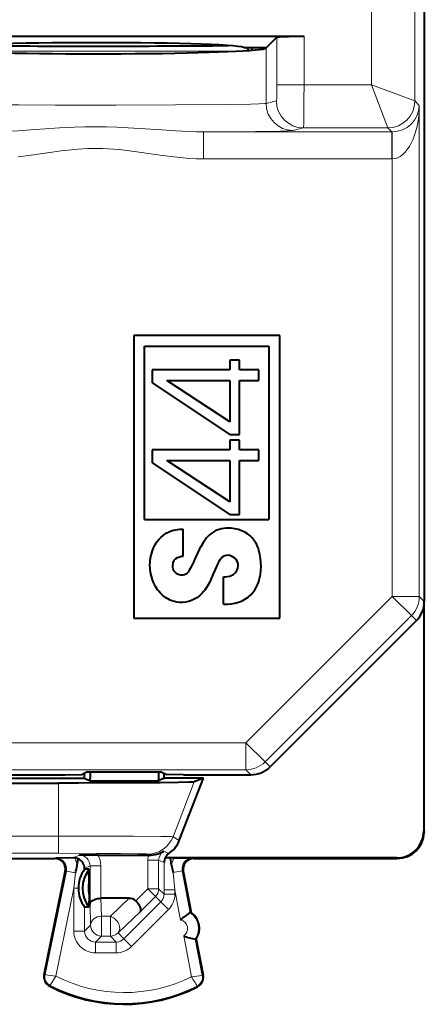
# Model space of a CAD drawing. Extents: x 0 to 420, y 0 to 297.
# Drawn here: x 342 to 349, y 117 to 136 of the extents above; entities that cross this region are included whole.
import ezdxf

# ---------------------------------------------------------------- set-up
doc = ezdxf.new("R2010")
doc.units = 0

msp = doc.modelspace()

# ---------------------------------------------------------------- linework, layer by layer
at = {"color": 7, "lineweight": 40}
for p, q in [((349.254852, 160.136566), (349.254852, 124.751434)), ((339.550812, 135.218765), (347.029358, 135.218765)), ((346.410339, 135.082565), (346.529663, 135.201904)), ((346.331757, 135.003998), (345.92984, 135.003998)), ((345.969818, 135.003998), (346.017578, 134.956253)), ((346.327942, 135.000183), (346.331757, 135.003998)), ((346.331757, 135.003998), (346.410339, 135.082565)), ((343.879852, 129.678879), (343.879852, 124.444)), ((346.579834, 129.678879), (343.879852, 129.678879)), ((346.579834, 124.444), (346.579834, 129.678879)), ((344.079834, 129.478867), (346.379852, 129.478867)), ((344.079834, 126.268326), (344.079834, 129.478867)), ((346.379852, 129.478867), (346.379852, 126.268326)), ((345.834778, 129.222626), (345.655579, 129.222626)), ((345.655579, 129.222626), (345.655579, 129.043411)), ((345.834778, 129.043411), (345.834778, 129.222626)), ((345.655579, 129.043411), (344.219116, 129.043411)), ((344.219116, 129.043411), (344.219116, 128.802628)), ((346.195892, 129.043411), (345.834778, 129.043411)), ((346.195892, 128.845459), (346.195892, 129.043411)), ((344.219116, 128.802628), (345.655579, 127.845001)), ((344.491943, 128.845459), (345.655579, 128.845459)), ((345.655579, 128.077744), (344.491943, 128.845459)), ((345.655579, 128.845459), (345.655579, 128.077744)), ((345.834778, 127.845001), (345.834778, 128.845459)), ((345.834778, 128.845459), (346.195892, 128.845459)), ((345.655579, 127.845001), (345.834778, 127.845001)), ((345.834778, 127.740875), (345.655579, 127.740875)), ((345.655579, 127.740875), (345.655579, 127.561661)), ((345.834778, 127.561661), (345.834778, 127.740875)), ((345.655579, 127.561661), (344.219116, 127.561661)), ((344.219116, 127.561661), (344.219116, 127.320877)), ((346.195892, 127.561661), (345.834778, 127.561661)), ((346.195892, 127.363701), (346.195892, 127.561661)), ((344.219116, 127.320877), (345.655579, 126.363251)), ((344.491943, 127.363701), (345.655579, 127.363701)), ((345.655579, 126.595985), (344.491943, 127.363701)), ((345.655579, 127.363701), (345.655579, 126.595985)), ((345.834778, 126.363251), (345.834778, 127.363701)), ((345.834778, 127.363701), (346.195892, 127.363701)), ((345.655579, 126.363251), (345.834778, 126.363251)), ((344.079834, 126.268326), (346.379852, 126.268326)), ((344.794189, 125.594963), (344.794189, 126.093994)), ((345.540558, 124.705666), (345.540558, 125.208763)), ((349.254852, 120.49398), (349.254852, 124.75032)), ((349.243713, 124.646538), (349.243713, 120.505112)), ((343.879852, 124.444), (346.579834, 124.444)), ((349.108429, 124.397903), (346.401154, 121.690453)), ((340.079834, 121.481499), (342.967346, 121.481499)), ((340.907928, 121.543999), (342.611969, 121.543999)), ((342.611969, 121.543999), (342.922577, 121.546616)), ((343.025574, 121.598106), (342.922577, 121.546616)), ((342.967346, 121.481499), (342.967346, 121.568993)), ((342.967346, 121.481499), (343.072083, 121.429138)), ((343.025574, 121.598106), (344.384125, 121.598106)), ((343.072083, 121.598106), (343.072083, 121.481499)), ((343.072083, 121.429138), (343.072083, 121.481499)), ((343.072083, 121.429138), (344.337616, 121.429138)), ((344.337616, 121.598106), (344.337616, 121.481499)), ((344.337616, 121.481499), (344.337616, 121.429138)), ((344.442352, 121.481499), (344.337616, 121.429138)), ((344.384125, 121.598106), (344.487091, 121.546616)), ((344.442352, 121.481499), (344.442352, 121.569)), ((344.442352, 121.481499), (344.454834, 121.481499)), ((345.167542, 121.481499), (344.454834, 121.481499)), ((344.797729, 121.543999), (344.487091, 121.546616)), ((344.720612, 120.325073), (345.166901, 121.481499)), ((344.797729, 121.543999), (346.047607, 121.543999)), ((345.166901, 121.481499), (344.997345, 121.410431)), ((333.670227, 121.388992), (342.489441, 121.388992)), ((349.254852, 120.49398), (349.254669, 120.475235)), ((340.128418, 119.994003), (342.417328, 119.994003)), ((342.767334, 120.00425), (342.436493, 120.002525)), ((342.781891, 120.003723), (342.767334, 120.00425)), ((342.83139, 119.866394), (342.848267, 119.987144)), ((343.215759, 120.057487), (342.870361, 120.055756)), ((343.215759, 120.057487), (344.152313, 120.057487)), ((344.152313, 120.057487), (344.169556, 120.05748)), ((348.743744, 120.005127), (344.459625, 120.005127)), ((344.562073, 120.004257), (344.459656, 120.005112)), ((344.62793, 120.004257), (344.562073, 120.004257)), ((344.579346, 119.871643), (344.562073, 120.004257)), ((344.62793, 120.004257), (344.973358, 120.002525)), ((344.99234, 119.994003), (348.754852, 119.994003)), ((343.045868, 119.793777), (342.970642, 119.793777)), ((343.054596, 119.555122), (343.045868, 119.79377)), ((342.221436, 117.847839), (342.613251, 119.753754)), ((344.795898, 119.75647), (344.941681, 118.994003)), ((342.855164, 119.442696), (342.855164, 119.44371)), ((343.054596, 119.332886), (343.054596, 119.555122)), ((343.054596, 119.332886), (343.045868, 119.094223)), ((343.795898, 119.2565), (343.271942, 119.2565)), ((343.045868, 119.094223), (342.970764, 119.094223)), ((344.941681, 118.994003), (344.924896, 118.990791)), ((345.035583, 118.502899), (345.018799, 118.499687)), ((345.035583, 118.502899), (345.163788, 117.832344))]:
    msp.add_line(p, q, dxfattribs=at)
at = {"color": 7, "lineweight": 18}
for p, q in [((349.080231, 159.159103), (349.080231, 134.021713)), ((348.280273, 139.41156), (348.280273, 134.321701)), ((346.529663, 135.201904), (346.529663, 134.321701)), ((347.029358, 135.218765), (347.029358, 134.321701)), ((340.831573, 134.945724), (345.851532, 134.945724)), ((346.040314, 134.957947), (346.086365, 135.003998)), ((346.327942, 133.973892), (346.327942, 135.000183)), ((346.529663, 134.321701), (347.029358, 134.321701)), ((348.280273, 134.321701), (347.029358, 134.321701)), ((348.280212, 134.321671), (348.58017, 133.52182)), ((348.280304, 134.321762), (349.08017, 134.02179)), ((346.327942, 133.973892), (346.519287, 134.021713)), ((349.080231, 134.021713), (349.162292, 133.939651)), ((349.162292, 133.939651), (349.162292, 124.843979)), ((346.827637, 133.473907), (347.018982, 133.521729)), ((348.580261, 133.521729), (347.018982, 133.521729)), ((348.580261, 133.521729), (348.653656, 133.448318)), ((348.653656, 133.448318), (345.170685, 133.448318)), ((345.170685, 132.948349), (345.170685, 133.448318)), ((348.657623, 133.448334), (348.653656, 133.448318)), ((348.653656, 132.948349), (348.653656, 133.448318)), ((348.662323, 132.94838), (348.65799, 133.447998)), ((348.653656, 132.948349), (345.170685, 132.948349)), ((348.662323, 132.94838), (348.653656, 132.948349)), ((348.662323, 132.94838), (348.662323, 124.843979)), ((348.662323, 124.843979), (345.955078, 122.13652)), ((348.662323, 124.843979), (349.015869, 124.490463)), ((348.662323, 124.843979), (349.162292, 124.843979)), ((349.162292, 124.843979), (349.254852, 124.751434)), ((349.015869, 124.490463), (346.308594, 121.783012)), ((349.015869, 124.490463), (349.108429, 124.397903)), ((332.67984, 122.13652), (345.955078, 122.13652)), ((345.955078, 122.13652), (345.955078, 121.636543)), ((345.955078, 122.13652), (346.308594, 121.783012)), ((332.329834, 121.636543), (345.955078, 121.636543)), ((345.955078, 121.636543), (346.047607, 121.543999)), ((346.308594, 121.783012), (346.401154, 121.690453)), ((342.489441, 120.410278), (342.489441, 121.388992)), ((344.605988, 120.39608), (344.997345, 121.410431)), ((333.670227, 120.410278), (342.489441, 120.410278)), ((342.489441, 120.410278), (342.489441, 120.090302)), ((344.720612, 120.325073), (344.605988, 120.39608)), ((349.254852, 120.49398), (349.243713, 120.505112)), ((333.670227, 120.090302), (342.489441, 120.090302)), ((342.417328, 119.994003), (342.436493, 120.002525)), ((342.767334, 120.00425), (342.870361, 120.055756)), ((344.169617, 120.057487), (344.139557, 120.076103)), ((344.530884, 120.088692), (344.435181, 120.130386)), ((344.99234, 119.994003), (344.973358, 120.002525)), ((348.754852, 119.994003), (348.743744, 120.005127)), ((342.970642, 119.805931), (343.070374, 119.855797)), ((342.970673, 119.793793), (342.970642, 119.805931)), ((343.270355, 119.855797), (343.070374, 119.855797)), ((343.070374, 119.148048), (343.070374, 119.855797)), ((343.270355, 119.2565), (343.270355, 119.855797)), ((344.14032, 119.430229), (344.14032, 119.960258)), ((344.14032, 119.960258), (344.340302, 119.960258)), ((344.340302, 119.430229), (344.340302, 119.960258)), ((344.440125, 119.922691), (344.340302, 119.960258)), ((344.439911, 119.416679), (344.440125, 119.922691)), ((342.238159, 117.844398), (342.632446, 119.762299)), ((342.613251, 119.753754), (342.632446, 119.762299)), ((342.79953, 119.727951), (342.632446, 119.762299)), ((342.770813, 119.442261), (342.79953, 119.727951)), ((344.610199, 119.733147), (344.776886, 119.765007)), ((344.639893, 119.416679), (344.610199, 119.733147)), ((344.776886, 119.765007), (344.924896, 118.990791)), ((344.795898, 119.75647), (344.776886, 119.765007)), ((342.436646, 117.816803), (342.770813, 119.442261)), ((342.770813, 119.442261), (342.770813, 118.6474)), ((342.770813, 119.442261), (342.855164, 119.442261)), ((344.14032, 119.430229), (343.919128, 119.208984)), ((344.14032, 119.430229), (344.281738, 119.288872)), ((344.14032, 119.430229), (344.340302, 119.430229)), ((344.340302, 119.430229), (344.439911, 119.330612)), ((343.271942, 119.2565), (343.280823, 118.925102)), ((343.795898, 119.2565), (343.446838, 118.925102)), ((344.281738, 119.288872), (343.999634, 119.006691)), ((344.281738, 119.288872), (344.381378, 119.189209)), ((344.439911, 119.416679), (344.439911, 119.330612)), ((344.639893, 119.416679), (344.439911, 119.416679)), ((344.639893, 119.330612), (344.439911, 119.330612)), ((344.639893, 119.416679), (344.747253, 118.855026)), ((344.639893, 119.416679), (344.639893, 119.330612)), ((342.970764, 119.094223), (342.970764, 118.6474)), ((343.070374, 119.148048), (343.080872, 118.757492)), ((343.698395, 118.505989), (344.381378, 119.189209)), ((344.522797, 119.047852), (344.381378, 119.189209)), ((343.280823, 118.557518), (343.280823, 118.925102)), ((343.446838, 118.925102), (343.280823, 118.925102)), ((343.446838, 118.557518), (343.446838, 118.925102)), ((343.999634, 119.006691), (343.588257, 118.616135)), ((343.839783, 118.364639), (344.522797, 119.047852)), ((342.970764, 118.6474), (343.080872, 118.757492)), ((342.770813, 118.6474), (342.970764, 118.6474)), ((343.170746, 118.447433), (343.280823, 118.557518)), ((343.446838, 118.557518), (343.280823, 118.557518)), ((343.446838, 118.557518), (343.556946, 118.447433)), ((343.588257, 118.616135), (343.698395, 118.505989)), ((344.803619, 118.560349), (344.948181, 117.804237)), ((343.556946, 118.447433), (343.170746, 118.447433)), ((343.170746, 118.247459), (343.170746, 118.447433)), ((343.556946, 118.247459), (343.556946, 118.447433)), ((343.839783, 118.364639), (343.698395, 118.505989)), ((345.018799, 118.499687), (345.147003, 117.829132)), ((343.556946, 118.247459), (343.170746, 118.247459)), ((342.238159, 117.844398), (342.221436, 117.847839)), ((345.147003, 117.829132), (345.163788, 117.832344)), ((342.333221, 117.645134), (342.325378, 117.629967)), ((345.049805, 117.631508), (345.057526, 117.616264))]:
    msp.add_line(p, q, dxfattribs=at)
at = {"color": 7, "lineweight": 40}
for points in [[(346.529663, 135.201904), (346.531219, 135.202805), (346.538269, 135.20459), (346.550507, 135.206329), (346.589966, 135.209641), (346.742859, 135.215607), (347.029358, 135.218765)], [(345.540558, 125.208565), (345.577789, 125.209785), (345.615082, 125.214417), (345.658966, 125.224792), (345.682373, 125.233109), (345.704834, 125.243546), (345.722229, 125.253769), (345.738525, 125.265564), (345.761627, 125.287399), (345.780853, 125.312866), (345.795654, 125.341354), (345.805756, 125.372543), (345.810516, 125.405022), (345.809692, 125.437759), (345.803192, 125.469757), (345.790619, 125.50116), (345.772461, 125.529915), (345.749237, 125.555252), (345.721771, 125.576492), (345.690979, 125.592949), (345.659607, 125.6035), (345.627319, 125.608398), (345.595184, 125.607101), (345.56424, 125.599403), (345.548004, 125.592468), (345.532532, 125.583786), (345.515625, 125.571671), (345.500031, 125.557755), (345.474823, 125.528419), (345.457214, 125.501793), (345.446808, 125.483398), (345.428009, 125.445755), (345.383484, 125.347404), (345.344238, 125.254494), (345.305359, 125.161713), (345.273499, 125.093658), (345.237305, 125.027641), (345.19577, 124.965034), (345.172363, 124.934959), (345.147247, 124.906273), (345.121155, 124.879898), (345.093384, 124.85524), (345.048248, 124.821632), (344.999603, 124.792984), (344.947845, 124.769768), (344.893555, 124.752365), (344.837402, 124.741051), (344.780121, 124.736), (344.730286, 124.73674), (344.680756, 124.742188), (344.631989, 124.752258), (344.584534, 124.766815), (344.553864, 124.778923), (344.524078, 124.79287), (344.495239, 124.808617), (344.467529, 124.826057), (344.415771, 124.865639), (344.390381, 124.889008), (344.366455, 124.913849), (344.343079, 124.941261), (344.32135, 124.969994), (344.283447, 125.029488), (344.251495, 125.092468), (344.225769, 125.156754), (344.205536, 125.222908), (344.190887, 125.290421), (344.181976, 125.358887), (344.178986, 125.42791), (344.181854, 125.495781), (344.190521, 125.563248), (344.204895, 125.62973), (344.224915, 125.694588), (344.250641, 125.757172), (344.276459, 125.807022), (344.306519, 125.854469), (344.340942, 125.899101), (344.379791, 125.940437), (344.426788, 125.98082), (344.47821, 126.015602), (344.533264, 126.043877), (344.590942, 126.065125), (344.650299, 126.079514), (344.687317, 126.085426), (344.724548, 126.089615), (344.794189, 126.093994)], [(345.540558, 124.705666), (345.611237, 124.70443), (345.681305, 124.709595), (345.750549, 124.72126), (345.819519, 124.740059), (345.853638, 124.752388), (345.886993, 124.766693), (345.918701, 124.7826), (345.949341, 124.800461), (345.998535, 124.835136), (346.04364, 124.875061), (346.084045, 124.919701), (346.119324, 124.968369), (346.145325, 125.01265), (346.167511, 125.058922), (346.186035, 125.106773), (346.197693, 125.143494), (346.20752, 125.180763), (346.221771, 125.2537), (346.230408, 125.327606), (346.233917, 125.401962), (346.232574, 125.476349), (346.226318, 125.550377), (346.214813, 125.623604), (346.206512, 125.661171), (346.196442, 125.698288), (346.184479, 125.73484), (346.17041, 125.770706), (346.154144, 125.805725), (346.13559, 125.839714), (346.104034, 125.887444), (346.067566, 125.931725), (346.02655, 125.971771), (345.981567, 126.006889), (345.933258, 126.036613), (345.875397, 126.063614), (345.814789, 126.084045), (345.752106, 126.098595), (345.684296, 126.108032), (345.615723, 126.111084), (345.581421, 126.109962), (345.547333, 126.106903), (345.50235, 126.099571), (345.458313, 126.08828), (345.415588, 126.072845), (345.376617, 126.054329), (345.33963, 126.032196), (345.304932, 126.006714), (345.280579, 125.985649), (345.257629, 125.963127), (345.227417, 125.929214), (345.199432, 125.893517), (345.162109, 125.839973), (345.117615, 125.765289), (345.097412, 125.72628), (345.059021, 125.647255), (345.009827, 125.540237), (344.98941, 125.491905), (344.960632, 125.43322), (344.923187, 125.365707), (344.907318, 125.334106), (344.898987, 125.318542), (344.884705, 125.296356), (344.865997, 125.275429), (344.843231, 125.258377), (344.817017, 125.246048), (344.78479, 125.238487), (344.751373, 125.237862), (344.718628, 125.244064), (344.688232, 125.25663), (344.66156, 125.274902), (344.642761, 125.293991), (344.627502, 125.31601), (344.615875, 125.340439), (344.609497, 125.359924), (344.605072, 125.38018), (344.60257, 125.401047), (344.60202, 125.422104), (344.605988, 125.458618), (344.610809, 125.476913), (344.617584, 125.494225), (344.625458, 125.508804), (344.63501, 125.522247), (344.647064, 125.535339), (344.660736, 125.546974), (344.691956, 125.565994), (344.726135, 125.579948), (344.760162, 125.589333), (344.794189, 125.594963)], [(344.997345, 121.410431), (344.996063, 121.410049), (344.991241, 121.409294), (344.958771, 121.407036), (344.899689, 121.404823), (344.704376, 121.400612), (344.371246, 121.396408), (343.935791, 121.392998), (342.857758, 121.389236), (342.489441, 121.388992)], [(343.070374, 119.148048), (343.074982, 119.16935), (343.087189, 119.189857), (343.106476, 119.208649), (343.129272, 119.223564), (343.156464, 119.236092), (343.187103, 119.245842), (343.21167, 119.25116), (343.237122, 119.254669), (343.271942, 119.256508)], [(343.999634, 119.006691), (344.008179, 119.022301), (344.010803, 119.042908), (344.007477, 119.067268), (343.995605, 119.101158), (343.976166, 119.137192), (343.950653, 119.173271), (343.919128, 119.208984)]]:
    msp.add_lwpolyline(points, dxfattribs=at)
at = {"color": 7, "lineweight": 18}
for points in [[(346.529663, 134.321701), (346.528381, 134.177567), (346.524841, 134.068878), (346.52124, 134.027405), (346.519928, 134.022461), (346.519501, 134.021835), (346.519287, 134.021713)], [(347.029358, 134.321701), (347.028748, 134.052765), (347.026855, 133.801025), (347.023529, 133.604187), (347.020569, 133.532211), (347.019531, 133.523148), (347.019165, 133.521973), (347.018982, 133.521729)], [(346.327942, 133.973892), (346.307678, 133.971237), (346.202728, 133.966049), (346.046875, 133.961807), (345.584747, 133.954437), (344.649841, 133.946838), (343.552124, 133.943375), (342.425049, 133.944077), (341.755188, 133.946594), (341.142273, 133.950714)], [(341.188995, 133.448318), (341.319611, 133.449631), (341.450195, 133.45369), (341.624329, 133.46225), (341.740723, 133.469376), (341.974945, 133.485657), (342.329285, 133.51088), (342.507324, 133.522049), (342.775238, 133.535034), (342.976624, 133.540924), (343.178162, 133.542953), (343.371338, 133.541138), (343.56546, 133.535706), (343.773987, 133.526337), (343.983002, 133.514008), (344.397888, 133.484741), (344.652496, 133.467239), (344.778717, 133.459854), (344.909607, 133.45369), (345.040283, 133.449631), (345.170685, 133.448318)], [(346.827637, 133.473907), (346.809937, 133.471695), (346.721832, 133.467331), (346.580292, 133.46344), (346.133392, 133.456314), (345.170685, 133.448318)], [(341.740051, 132.98526), (341.888977, 133.004364), (342.023285, 133.023376), (342.28476, 133.062225), (342.538635, 133.097595), (342.663452, 133.112457), (342.848816, 133.129837), (343.032684, 133.140152), (343.124329, 133.14238), (343.215912, 133.142593), (343.307526, 133.140793), (343.399261, 133.136993), (343.504059, 133.130341), (343.609344, 133.121384), (343.751099, 133.106201), (343.894379, 133.087952), (344.149719, 133.051117), (344.4133, 133.012329), (344.628326, 132.984222), (344.738586, 132.972107), (344.907715, 132.957718), (345.037781, 132.950851), (345.170685, 132.948349)], [(342.489441, 120.410278), (343.208923, 120.409416), (343.872345, 120.406769), (344.379272, 120.402359), (344.529846, 120.399704), (344.576324, 120.398277), (344.601593, 120.39682), (344.605133, 120.396324), (344.605988, 120.39608)], [(342.489441, 120.090302), (343.190155, 120.088943), (343.635803, 120.086258), (343.958069, 120.082474), (344.080231, 120.079735), (344.116699, 120.0783), (344.13623, 120.076836), (344.138947, 120.076347), (344.139557, 120.076103)], [(342.436646, 117.816803), (342.338379, 117.657051), (342.333344, 117.646843), (342.333099, 117.645821), (342.333099, 117.645454), (342.333221, 117.645134)]]:
    msp.add_lwpolyline(points, dxfattribs=at)
at = {"color": 7, "lineweight": 40}
for centre, radius, start, end in [((343.170288, 425.096863), 290.060364, 269.557709, 270.486184), ((348.754852, 124.751427), 0.499982, 315.00268, 0.000587), ((346.047607, 122.043983), 0.499982, 269.99941, 315.001686), ((348.743744, 120.505096), 0.499972, 269.999, 0.00099), ((348.754883, 120.493973), 0.499969, 269.998925, 357.872178), ((344.254181, 120.505081), 0.49994, 303.605283, 338.896104), ((342.417358, 119.794022), 0.199976, 348.384754, 90.007529), ((342.767365, 119.804283), 0.199969, 66.131203, 85.832911), ((342.768188, 119.800926), 0.202624, 1.416258, 66.730231), ((344.169159, 120.579155), 0.521693, 270.051914, 300.660375), ((344.639862, 119.918823), 0.1998, 154.413502, 178.889184), ((344.641693, 119.922035), 0.200122, 123.614594, 155.467277), ((344.99231, 119.794022), 0.199976, 89.992653, 190.822512), ((341.955902, 119.995804), 0.88504, 342.384614, 351.591685), ((343.439026, 119.446411), 0.583699, 143.500184, 180.23677), ((343.533386, 119.444), 0.600001, 144.341008, 215.659033), ((345.42746, 119.98867), 0.856189, 187.856488, 197.362787), ((343.43808, 119.441437), 0.582736, 179.919586, 216.575877), ((343.542297, 119.444), 0.500188, 167.163347, 192.835792), ((343.802399, 119.087334), 0.168924, 46.177888, 92.195225), ((345.524689, 118.016075), 1.144209, 121.624796, 132.820227), ((344.730804, 118.69915), 0.3625, 327.221355, 54.426994), ((345.216705, 119.626884), 1.144168, 248.827873, 260.023693), ((342.417328, 117.807571), 0.2, 168.383151, 242.624415), ((344.967346, 117.794785), 0.2, 296.800984, 10.824176), ((343.704834, 120.293999), 3, 242.624415, 296.800984)]:
    msp.add_arc(centre, radius, start, end, dxfattribs=at)
at = {"color": 7, "lineweight": 18}
for centre, radius, start, end in [((348.58017, 134.02179), 0.500062, 270.009157, 359.990846), ((348.656982, 133.95517), 0.50625, 270.114417, 358.240979), ((342.436615, 119.802582), 0.199929, 348.373817, 90.034229), ((342.436584, 119.802574), 0.399911, 9.183248, 30.285598), ((342.870453, 119.855804), 0.199944, 359.996694, 90.025985), ((342.870422, 119.855797), 0.399935, 359.999568, 30.285192), ((344.540253, 119.960258), 0.399943, 165.930334, 180.000077), ((344.540222, 119.960281), 0.199914, 121.691295, 180.006169), ((344.973267, 119.802574), 0.399912, 149.714427, 170.054703), ((344.973236, 119.802582), 0.19993, 89.966453, 190.833003), ((344.23999, 119.330528), 0.199907, 315.013902, 0.024892), ((344.239929, 119.330597), 0.399938, 315.010463, 0.002519), ((344.713989, 118.695946), 0.362533, 327.226574, 54.423497), ((344.71405, 118.695961), 0.1625, 303.44464, 78.209976), ((343.170715, 118.647369), 0.399909, 179.996071, 270.003952), ((343.170624, 118.647301), 0.199864, 179.970703, 270.029292), ((343.557007, 118.647339), 0.199907, 269.975101, 315.003564), ((343.556946, 118.6474), 0.399938, 269.997518, 315.007007), ((342.417328, 117.807571), 0.18292, 168.383151, 242.624415), ((342.744385, 120.968719), 3.166165, 260.799173, 264.423483), ((343.704834, 120.293999), 2.782951, 242.889904, 296.536539), ((342.397308, 116.151672), 3.038431, 29.161581, 32.936924), ((344.66217, 121.140358), 3.347682, 274.899695, 278.324243), ((344.967346, 117.794785), 0.18292, 296.800984, 10.824176), ((343.704834, 120.293999), 2.98292, 242.624415, 296.800984)]:
    msp.add_arc(centre, radius, start, end, dxfattribs=at)
at = {"color": 7, "lineweight": 40}
for centre, major_axis, start_param, end_param in [((343.17984, 135.003998), (2.75, 0), 0, 3.132866007), ((343.17984, 135.004013), (3.150024, 0), 3.642323463, 6.248278706)]:
    msp.add_ellipse(centre, major_axis=major_axis, ratio=0.034921, start_param=start_param, end_param=end_param, dxfattribs=at)
at = {"color": 7, "lineweight": 18}
for centre, major_axis, ratio, start_param, end_param in [((347.018982, 134.021713), (-0.121216, 0.485085), 0.999353, 1.326059501, 2.896551276), ((346.827637, 133.973892), (-0.121216, 0.485085), 0.999353, 1.326059501, 2.896551372), ((348.662323, 133.939667), (-0.005859, -0.99131), 0.50435, 0.011702546, 1.573765094), ((348.662323, 124.843979), (-0.353546, -0.353554), 0.999924, 1.570834403, 2.356156414), ((345.955078, 122.13652), (-0.353546, -0.353554), 0.999924, 0.78543624, 1.570834403), ((344.139557, 120.576088), (0.263306, 0.425049), 0.999863, 3.696287253, 4.898667722), ((344.14032, 119.430229), (-0.141418, -0.141418), 0.999695, 1.570947243, 2.35604082), ((343.280823, 118.757492), (0.199921, 0.005363), 0.837997, 1.54832883, 3.109604068), ((343.446838, 118.757492), (-0.137695, 0.145042), 0.72666, 3.177521403, 5.365676139), ((343.280823, 118.757492), (0.141418, -0.141418), 0.999695, 3.927144487, 5.497636228), ((343.446838, 118.757492), (-0.141418, -0.141418), 0.999695, 0.785549079, 1.570947243)]:
    msp.add_ellipse(centre, major_axis=major_axis, ratio=ratio, start_param=start_param, end_param=end_param, dxfattribs=at)

doc.saveas('drawing.dxf')
